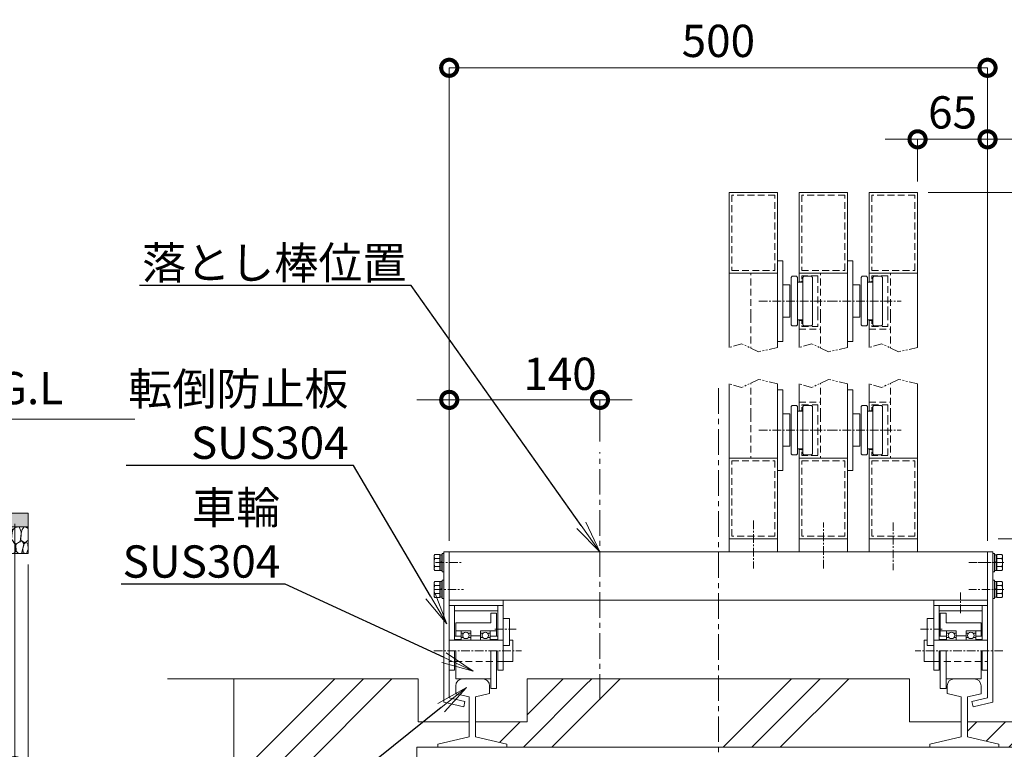
# Model space of a CAD drawing. Extents: x 130047 to 147039, y 89205 to 101085.
# Drawn here: x 141357 to 145015, y 94181 to 96892 of the extents above; entities that cross this region are included whole.
import ezdxf
from ezdxf import colors
from ezdxf.entities.mleader import LeaderData, LeaderLine
from ezdxf.math import Vec2, Vec3

# ---------------------------------------------------------------- set-up
doc = ezdxf.new("R2010")
doc.units = 0
doc.header["$MEASUREMENT"] = 0
doc.header["$PDMODE"] = 1
for name, pattern in [('CENTER', [50.8, 31.75, -6.35, 6.35, -6.35]), ('DASHED', [19.05, 12.7, -6.35]), ('PHANTOM', [63.5, 31.75, -6.35, 6.35, -6.35, 6.35, -6.35])]:
    doc.linetypes.add(name, pattern=pattern)
doc.layers.get('0').update_dxf_attribs({"linetype": 'CONTINUOUS'})
doc.layers.get('DefPoints').update_dxf_attribs({"linetype": 'CONTINUOUS'})
for name, color, linetype, lineweight in [('ハッチング', 8, 'CONTINUOUS', 5), ('ボルト・ナット', 8, 'CONTINUOUS', 9), ('基準線', 6, 'CENTER', 18), ('外形線', 7, 'CONTINUOUS', 18), ('寸法線', 3, 'CONTINUOUS', 18), ('想像線', 11, 'PHANTOM', 18), ('文字', 4, 'CONTINUOUS', 18), ('文字引出', 4, 'CONTINUOUS', 18), ('細線', 8, 'CONTINUOUS', 18), ('隠れ線', 5, 'DASHED', 18)]:
    doc.layers.add(name, color=color, linetype=linetype, lineweight=lineweight)
doc.styles.get("Standard").update_dxf_attribs({"font": 'TXT.SHX', "bigfont": 'bigfont.shx'})
doc.dimstyles.new('40 ベース', dxfattribs={"dimscale": 40, "dimtxt": 3, "dimasz": 3, "dimexe": 0, "dimexo": 1, "dimgap": 1, "dimtad": 3, "dimdec": 1, "dimdsep": 46, "dimtxsty": 'STANDARD', "dimblk": 'DOTSMALL', "dimcen": 0, "dimclrd": 256, "dimclre": 256, "dimclrt": 7, "dimadec": 3, "dimazin": 2, "dimtfac": 1, "dimtdec": 1, "dimtix": 1, "dimtmove": 2, "dimatfit": 2, "dimldrblk": 'OPEN', "dimfxl": 1, "dimtolj": 1, "dimlwd": -1, "dimlwe": -1, "dimarcsym": 0})
doc.dimstyles.new('40-10', dxfattribs={"dimscale": 40, "dimtxt": 3, "dimasz": 3, "dimexe": 0, "dimexo": 1, "dimgap": 1, "dimtad": 3, "dimdec": 1, "dimlfac": 0.25, "dimdsep": 46, "dimtxsty": 'STANDARD', "dimblk": 'DOTSMALL', "dimcen": 0, "dimclrd": 256, "dimclre": 256, "dimclrt": 7, "dimadec": 3, "dimazin": 2, "dimtfac": 1, "dimtdec": 1, "dimtix": 1, "dimtmove": 2, "dimatfit": 2, "dimldrblk": 'OPEN', "dimfxl": 1, "dimtolj": 1, "dimlwd": -1, "dimlwe": -1, "dimarcsym": 0})
pattern_1 = [(45, (-315616.95, -287546.9), (-424.26407, 424.26407), []), (45, (-315670, -287493.85), (-424.26407, 424.26407), []), (45, (-315723, -287440.8), (-424.26407, 424.26407), [])]

# ---------------------------------------------------------------- blocks, each defined once
blk = doc.blocks.new('_DotSmall')
at = {"layer": '寸法線', "color": 0, "const_width": 0.5}
blk.add_lwpolyline([(-0.0625, 0, 1), (0.0625, 0, 1)], format="xyb", close=True, dxfattribs=at)
blk = doc.blocks.new('*D29')
at = {"layer": 'DefPoints', "color": 0, "transparency": 16777216}
for p in [(134939.2, 95057.8), (141339.2, 95057.8), (141339.2, 94117.9)]:
    blk.add_point(p, dxfattribs=at)
at = {"layer": '寸法線', "transparency": 16777216}
for p, q in [((134939.2, 95017.8), (134939.2, 94117.9)), ((141339.2, 95017.8), (141339.2, 94117.9)), ((134939.2, 94117.9), (141339.2, 94117.9))]:
    blk.add_line(p, q, dxfattribs=at)
at = {"layer": '寸法線', "transparency": 16777216, "xscale": 120, "yscale": 120, "zscale": 120, "rotation": 180}
blk.add_blockref('_DotSmall', (134939.2, 94117.9), dxfattribs=at)
at = {"layer": '寸法線', "transparency": 16777216, "xscale": 120, "yscale": 120, "zscale": 120}
blk.add_blockref('_DotSmall', (141339.2, 94117.9), dxfattribs=at)
at = {"layer": '寸法線', "color": 7, "transparency": 16777216, "insert": (138139.2, 94217.9), "char_height": 120, "attachment_point": 5}
blk.add_mtext('\\A1;6400', dxfattribs=at)
blk = doc.blocks.new('_OPEN')
at = {"color": 0, "linetype": 'ByBlock'}
for p, q in [((-1, 0.167), (0, 0)), ((0, 0), (-1, -0.167)), ((0, 0), (-1, 0))]:
    blk.add_line(p, q, dxfattribs=at)
blk = doc.blocks.new('*D30')
at = {"layer": 'DefPoints', "color": 0, "transparency": 16777216}
for p in [(134889.2, 94907.8), (141389.2, 94907.8), (141389.2, 93836.5)]:
    blk.add_point(p, dxfattribs=at)
at = {"layer": '寸法線', "transparency": 16777216}
for p, q in [((134889.2, 94867.8), (134889.2, 93836.5)), ((141389.2, 94867.8), (141389.2, 93836.5)), ((134889.2, 93836.5), (141389.2, 93836.5))]:
    blk.add_line(p, q, dxfattribs=at)
at = {"layer": '寸法線', "transparency": 16777216, "xscale": 120, "yscale": 120, "zscale": 120, "rotation": 180}
blk.add_blockref('_DotSmall', (134889.2, 93836.5), dxfattribs=at)
at = {"layer": '寸法線', "transparency": 16777216, "xscale": 120, "yscale": 120, "zscale": 120}
blk.add_blockref('_DotSmall', (141389.2, 93836.5), dxfattribs=at)
at = {"layer": '寸法線', "color": 7, "transparency": 16777216, "insert": (138139.2, 93936.5), "char_height": 120, "attachment_point": 5}
blk.add_mtext('\\A1;6500', dxfattribs=at)
blk = doc.blocks.new('砕石')
at = {"layer": '細線'}
for points in [[(0.319, 1.999), (0.138, 1.947), (0.021, 1.865), (0.009, 1.45), (0.015, 1.007), (0.249, 0.793), (0.546, 0.986), (0.519, 1.486), (0.446, 1.789), (0.319, 1.999)], [(1.138, 1.765), (0.968, 1.947), (0.68, 1.993), (0.525, 1.608), (0.519, 1.468), (0.604, 0.904), (0.938, 0.698), (1.241, 1.056), (1.211, 1.547), (1.138, 1.765)], [(1.623, 1.911), (1.443, 1.987), (1.259, 1.984), (1.186, 1.668), (1.253, 1.359), (1.362, 1.043), (1.733, 1.189), (1.797, 1.673), (1.623, 1.911)], [(2.137, 1.976), (1.869, 1.923), (1.781, 1.527), (1.775, 1.48), (1.805, 1.177), (1.897, 1.128), (2.06, 0.874), (2.37, 1.128), (2.452, 1.411), (2.417, 1.923), (2.137, 1.976)], [(2.947, 1.894), (2.667, 1.993), (2.475, 1.853), (2.44, 1.69), (2.461, 1.401), (2.546, 1.013), (2.777, 0.843), (3, 0.946)], [(3, 1.829), (2.947, 1.894)], [(0.313, 0.724), (0.179, 0.817), (0.045, 0.747), (0.003, 0.34), (0.142, 0.006), (0.379, 0.055), (0.416, 0.388), (0.313, 0.724)], [(0.695, 0.831), (0.453, 0.916), (0.331, 0.722), (0.416, 0.37), (0.5, 0.006), (0.719, 0.012), (0.913, 0.182), (0.919, 0.661), (0.846, 0.752), (0.695, 0.831)], [(1.484, 1.08), (1.204, 1.012), (1.016, 0.758), (0.919, 0.534), (0.925, 0.14), (1.162, 0.006), (1.508, 0.067), (1.69, 0.54), (1.484, 1.08)], [(1.957, 0.995), (1.872, 1.147), (1.696, 1.165), (1.532, 0.995), (1.623, 0.722), (1.751, 0.522), (1.975, 0.716), (1.957, 0.995)], [(2.522, 0.977), (2.346, 1.092), (2.018, 0.825), (2.054, 0.607), (2.255, 0.443), (2.346, 0.067), (2.54, 0.006), (2.777, 0.122), (2.843, 0.601), (2.752, 0.868), (2.522, 0.977)], [(3, 0.942), (2.862, 0.825), (2.843, 0.613), (2.862, 0.243), (2.995, 0.018), (3, 0.018)], [(1.994, 0.643), (1.872, 0.607), (1.654, 0.431), (1.617, 0.031), (1.969, 0), (2.212, 0.079), (2.224, 0.467), (1.994, 0.643)]]:
    blk.add_lwpolyline(points, dxfattribs=at)
blk = doc.blocks.new('*D33')
at = {"layer": 'DefPoints', "color": 0, "transparency": 16777216}
for p in [(144953, 94962.6), (146035.8, 94962.6), (146223.9, 94442.6)]:
    blk.add_point(p, dxfattribs=at)
at = {"layer": '寸法線', "transparency": 16777216}
for p, q in [((144993, 94962.6), (146035.8, 94962.6)), ((146035.8, 94442.6), (146035.8, 94962.6)), ((146183.9, 94442.6), (146035.8, 94442.6))]:
    blk.add_line(p, q, dxfattribs=at)
at = {"layer": '寸法線', "transparency": 16777216, "xscale": 120, "yscale": 120, "zscale": 120}
for p, rotation in [((146035.8, 94962.6), 90), ((146035.8, 94442.6), 270)]:
    blk.add_blockref('_DotSmall', p, dxfattribs=dict(at, rotation=rotation))
at = {"layer": '寸法線', "color": 7, "transparency": 16777216, "insert": (145935.8, 94702.6), "char_height": 120, "attachment_point": 5, "rotation": 90}
blk.add_mtext('\\A1;130', dxfattribs=at)
blk = doc.blocks.new('*D36')
at = {"layer": 'DefPoints', "color": 0, "transparency": 16777216}
for p in [(144953, 96712.8), (142953, 94914.6), (144953, 94914.6)]:
    blk.add_point(p, dxfattribs=at)
at = {"layer": '寸法線', "transparency": 16777216}
for p, q in [((142953, 94954.6), (142953, 96712.8)), ((142953, 96712.8), (144953, 96712.8)), ((144953, 94954.6), (144953, 96712.8))]:
    blk.add_line(p, q, dxfattribs=at)
at = {"layer": '寸法線', "transparency": 16777216, "xscale": 120, "yscale": 120, "zscale": 120, "rotation": 180}
blk.add_blockref('_DotSmall', (142953, 96712.8), dxfattribs=at)
at = {"layer": '寸法線', "transparency": 16777216, "xscale": 120, "yscale": 120, "zscale": 120}
blk.add_blockref('_DotSmall', (144953, 96712.8), dxfattribs=at)
at = {"layer": '寸法線', "color": 7, "transparency": 16777216, "insert": (143953, 96812.8), "char_height": 120, "attachment_point": 5}
blk.add_mtext('\\A1;500', dxfattribs=at)
blk = doc.blocks.new('*D38')
at = {"layer": 'DefPoints', "color": 0, "transparency": 16777216}
for p in [(143513, 95478.9), (143513, 95284.4), (142953, 94914.6)]:
    blk.add_point(p, dxfattribs=at)
at = {"layer": '寸法線', "transparency": 16777216}
for p, q in [((142953, 95478.9), (142833, 95478.9)), ((142953, 94954.6), (142953, 95478.9)), ((142953, 95478.9), (143513, 95478.9)), ((143513, 95324.4), (143513, 95478.9)), ((143513, 95478.9), (143633, 95478.9))]:
    blk.add_line(p, q, dxfattribs=at)
at = {"layer": '寸法線', "transparency": 16777216, "xscale": 120, "yscale": 120, "zscale": 120}
blk.add_blockref('_DotSmall', (142953, 95478.9), dxfattribs=at)
at = {"layer": '寸法線', "transparency": 16777216, "xscale": 120, "yscale": 120, "zscale": 120, "rotation": 180}
blk.add_blockref('_DotSmall', (143513, 95478.9), dxfattribs=at)
at = {"layer": '寸法線', "color": 7, "transparency": 16777216, "insert": (143364.6, 95575.9), "char_height": 120, "attachment_point": 5}
blk.add_mtext('\\A1;140', dxfattribs=at)
blk = doc.blocks.new('*D32')
at = {"layer": 'DefPoints', "color": 0, "transparency": 16777216}
for p in [(144693, 96250), (145753, 94442.6), (146223.9, 94442.6)]:
    blk.add_point(p, dxfattribs=at)
at = {"layer": '寸法線', "transparency": 16777216}
for p, q in [((144733, 96250), (146223.9, 96250)), ((146223.9, 96250), (146223.9, 94442.6)), ((145793, 94442.6), (146223.9, 94442.6))]:
    blk.add_line(p, q, dxfattribs=at)
at = {"layer": '寸法線', "transparency": 16777216, "xscale": 120, "yscale": 120, "zscale": 120}
for p, rotation in [((146223.9, 96250), 90), ((146223.9, 94442.6), 270)]:
    blk.add_blockref('_DotSmall', p, dxfattribs=dict(at, rotation=rotation))
at = {"layer": '寸法線', "color": 7, "transparency": 16777216, "insert": (146123.9, 95346.3), "char_height": 120, "attachment_point": 5, "rotation": 90}
blk.add_mtext('\\A1;1800', dxfattribs=at)
blk = doc.blocks.new('*D48')
at = {"layer": 'DefPoints', "color": 0, "transparency": 16777216}
for p in [(144953, 96447.1), (144693, 96250), (144953, 96250)]:
    blk.add_point(p, dxfattribs=at)
at = {"layer": '寸法線', "transparency": 16777216}
for p, q in [((144693, 96447.1), (144573, 96447.1)), ((144693, 96290), (144693, 96447.1)), ((144693, 96447.1), (144953, 96447.1)), ((144953, 96290), (144953, 96447.1)), ((144953, 96447.1), (145073, 96447.1))]:
    blk.add_line(p, q, dxfattribs=at)
at = {"layer": '寸法線', "transparency": 16777216, "xscale": 120, "yscale": 120, "zscale": 120}
blk.add_blockref('_DotSmall', (144693, 96447.1), dxfattribs=at)
at = {"layer": '寸法線', "transparency": 16777216, "xscale": 120, "yscale": 120, "zscale": 120, "rotation": 180}
blk.add_blockref('_DotSmall', (144953, 96447.1), dxfattribs=at)
at = {"layer": '寸法線', "color": 7, "transparency": 16777216, "insert": (144823, 96547.1), "char_height": 120, "attachment_point": 5}
blk.add_mtext('\\A1;65', dxfattribs=at)

msp = doc.modelspace()

# ---------------------------------------------------------------- hatches: boundary and pattern name
at = {"layer": 'ハッチング', "lineweight": 5}
h = msp.add_hatch(dxfattribs=at)
h.set_pattern_fill('AR-SAND', color=256, scale=25)
h.set_pattern_definition([(37.5, (87859.432, -13217.396), (-1.574834, 48.170594), [0, -38, 0, -42.5, 0, -40.625]), (7.5, (87859.43, -13217.396), (44.244418, 70.55365), [0, -20.5, 0, -34.25, 0, -13.125]), (327.5, (87828.682, -13217.396), (77.853547, 0.141476), [0, -12.5, 0, -45, 0, -58.75]), (317.5, (87828.68, -13217.396), (75.153165, 21.94189), [0, -6.25, 0, -29.5, 0, -33.75])])
h.paths.add_polyline_path([(134889.17, 95057.81), (134889.17, 95007.81), (141389.17, 95007.81), (141389.17, 95057.81)])
at = {"layer": 'ハッチング'}
h = msp.add_hatch(dxfattribs=at)
h.set_pattern_fill('PLAST', color=256, scale=2400, angle=45)
h.set_pattern_definition(pattern_1)
h.paths.add_polyline_path([(145073, 93988.57), (142833, 93988.57), (142833, 94188.57), (142911, 94188.57), (142911, 94200.22), (143027, 94227), (143027, 94282.58), (142837, 94282.58), (142837, 94442.58), (142153, 94442.58), (142153, 93042.58), (145753, 93042.58), (145753, 94442.58), (145069, 94442.58), (145069, 94282.58), (144879, 94282.58), (144879, 94227), (144995, 94200.22), (144995, 94188.57), (145073, 94188.57)])
h = msp.add_hatch(dxfattribs=at)
h.set_pattern_fill('PLAST', color=256, scale=2400, angle=45)
h.set_pattern_definition(pattern_1)
h.paths.add_polyline_path([(143458.6, 94442.58), (143243, 94442.58), (143243, 94282.58), (143051, 94282.58), (143051, 94227), (143167, 94200.22), (143167, 94188.57), (143513, 94188.57), (143513, 94202.58), (143458.6, 94202.58)])
h = msp.add_hatch(dxfattribs=at)
h.set_pattern_fill('PLAST', color=256, scale=2400, angle=45)
h.set_pattern_definition(pattern_1)
h.paths.add_polyline_path([(144663, 94442.58), (143458.6, 94442.58), (143458.6, 94202.58), (143513, 94202.58), (143513, 94188.57), (144739, 94188.57), (144739, 94200.22), (144855, 94227), (144855, 94282.58), (144663, 94282.58)])

# ---------------------------------------------------------------- linework, layer by layer
at = {"layer": 'ボルト・ナット'}
for p, q in [((142896.99, 94900.58, 100), (142899.31, 94904.6, 100)), ((142896.99, 94874.58, 100), (142896.99, 94900.58, 100)), ((142899.31, 94904.6, 100), (142918.19, 94904.6, 100)), ((142918.19, 94904.6, 100), (142918.19, 94874.58, 100)), ((142918.6, 94903.11, 100), (142918.19, 94892.98, 100)), ((142918.19, 94892.98, 100), (142918.19, 94874.58, 100)), ((142919.27, 94903.78, 100), (142918.6, 94903.11, 100)), ((142919.27, 94903.78, 100), (142919.27, 94876.38, 100)), ((142922.4, 94903.78, 100), (142919.27, 94903.78, 100)), ((142925.52, 94903.78, 100), (142922.4, 94903.78, 100)), ((142925.52, 94903.78, 100), (142925.52, 94877.57, 100)), ((142926.19, 94903.11, 100), (142925.52, 94903.78, 100)), ((142926.6, 94892.98, 100), (142926.19, 94903.11, 100)), ((142926.6, 94908.58, 100), (142926.6, 94840.58, 100)), ((142933, 94908.58, 100), (142926.6, 94908.58, 100)), ((142926.6, 94892.98, 100), (142926.6, 94874.58, 100)), ((142933, 94840.58, 100), (142933, 94908.58, 100)), ((142933, 94904.6), (142933, 94874.58)), ((144973, 94840.58), (144973, 94908.58)), ((144973, 94908.58), (144979.4, 94908.58)), ((144979.4, 94908.58), (144979.4, 94840.58)), ((144979.4, 94892.98), (144979.81, 94903.11)), ((144979.4, 94892.98), (144979.4, 94874.58)), ((144979.81, 94903.11), (144980.48, 94903.78)), ((144980.48, 94903.78), (144980.48, 94877.57)), ((144980.48, 94903.78), (144983.6, 94903.78)), ((144983.6, 94903.78), (144986.73, 94903.78)), ((144986.73, 94903.78), (144986.73, 94876.38)), ((144986.73, 94903.78), (144987.4, 94903.11)), ((144987.4, 94903.11), (144987.81, 94892.98)), ((144987.81, 94904.6), (144987.81, 94874.58)), ((145006.69, 94904.6), (144987.81, 94904.6)), ((144987.81, 94892.98), (144987.81, 94874.58)), ((145009.01, 94900.58), (145006.69, 94904.6)), ((145009.01, 94874.58), (145009.01, 94900.58)), ((142896.99, 94874.58, 100), (142896.99, 94848.58, 100)), ((142918.19, 94889.59, 100), (142899.31, 94889.59, 100)), ((142918.19, 94859.56, 100), (142899.31, 94859.56, 100)), ((142918.19, 94876.18, 100), (142926.6, 94877.78, 100)), ((142918.19, 94872.98, 100), (142926.6, 94874.58, 100)), ((142918.19, 94856.18, 100), (142918.19, 94874.58, 100)), ((142918.19, 94844.55, 100), (142918.19, 94874.58, 100)), ((142918.6, 94846.04, 100), (142918.19, 94856.18, 100)), ((142919.27, 94845.38, 100), (142919.27, 94873.18, 100)), ((142925.52, 94845.38, 100), (142925.52, 94874.37, 100)), ((142926.04, 94890.58, 100), (142926.04, 94874.58, 100)), ((142926.04, 94858.58, 100), (142926.04, 94874.58, 100)), ((142926.6, 94856.18, 100), (142926.19, 94846.04, 100)), ((142926.6, 94856.18, 100), (142926.6, 94874.58, 100)), ((142933, 94844.55), (142933, 94874.58)), ((144987.81, 94876.18), (144979.4, 94877.78)), ((144979.4, 94856.18), (144979.4, 94874.58)), ((144987.81, 94872.98), (144979.4, 94874.58)), ((144979.4, 94856.18), (144979.81, 94846.04)), ((144979.96, 94890.58), (144979.96, 94874.58)), ((144979.96, 94858.58), (144979.96, 94874.58)), ((144980.48, 94845.38), (144980.48, 94874.37)), ((144986.73, 94845.38), (144986.73, 94873.18)), ((144987.4, 94846.04), (144987.81, 94856.18)), ((144987.81, 94889.59), (145006.69, 94889.59)), ((144987.81, 94844.55), (144987.81, 94874.58)), ((144987.81, 94856.18), (144987.81, 94874.58)), ((144987.81, 94859.56), (145006.69, 94859.56)), ((145009.01, 94874.58), (145009.01, 94848.58)), ((142896.99, 94848.58, 100), (142899.31, 94844.55, 100)), ((142899.31, 94844.55, 100), (142918.19, 94844.55, 100)), ((142919.27, 94845.38, 100), (142918.6, 94846.04, 100)), ((142922.4, 94845.38, 100), (142919.27, 94845.38, 100)), ((142925.52, 94845.38, 100), (142922.4, 94845.38, 100)), ((142926.19, 94846.04, 100), (142925.52, 94845.38, 100)), ((142926.6, 94840.58, 100), (142933, 94840.58, 100)), ((144979.4, 94840.58), (144973, 94840.58)), ((144979.81, 94846.04), (144980.48, 94845.38)), ((144980.48, 94845.38), (144983.6, 94845.38)), ((144983.6, 94845.38), (144986.73, 94845.38)), ((144986.73, 94845.38), (144987.4, 94846.04)), ((145006.69, 94844.55), (144987.81, 94844.55)), ((145009.01, 94848.58), (145006.69, 94844.55)), ((142896.99, 94800.58), (142899.31, 94804.6)), ((142896.99, 94774.58), (142896.99, 94800.58)), ((142899.31, 94804.6), (142918.19, 94804.6)), ((142918.19, 94789.59), (142899.31, 94789.59)), ((142918.19, 94804.6), (142918.19, 94774.58)), ((142918.6, 94803.11), (142918.19, 94792.98)), ((142918.19, 94792.98), (142918.19, 94774.58)), ((142919.27, 94803.78), (142918.6, 94803.11)), ((142919.27, 94803.78), (142919.27, 94776.38)), ((142922.4, 94803.78), (142919.27, 94803.78)), ((142925.52, 94803.78), (142922.4, 94803.78)), ((142925.52, 94803.78), (142925.52, 94777.57)), ((142926.19, 94803.11), (142925.52, 94803.78)), ((142926.04, 94790.58), (142926.04, 94774.58)), ((142926.6, 94792.98), (142926.19, 94803.11)), ((142926.6, 94808.58), (142926.6, 94740.58)), ((142933, 94808.58), (142926.6, 94808.58)), ((142926.6, 94792.98), (142926.6, 94774.58)), ((142933, 94740.58), (142933, 94808.58)), ((142933, 94804.6), (142933, 94774.58)), ((144973, 94740.58), (144973, 94808.58)), ((144973, 94808.58), (144979.4, 94808.58)), ((144979.4, 94808.58), (144979.4, 94740.58)), ((144979.4, 94792.98), (144979.81, 94803.11)), ((144979.4, 94792.98), (144979.4, 94774.58)), ((144979.81, 94803.11), (144980.48, 94803.78)), ((144979.96, 94790.58), (144979.96, 94774.58)), ((144980.48, 94803.78), (144980.48, 94777.57)), ((144980.48, 94803.78), (144983.6, 94803.78)), ((144983.6, 94803.78), (144986.73, 94803.78)), ((144986.73, 94803.78), (144986.73, 94776.38)), ((144986.73, 94803.78), (144987.4, 94803.11)), ((144987.4, 94803.11), (144987.81, 94792.98)), ((144987.81, 94804.6), (144987.81, 94774.58)), ((145006.69, 94804.6), (144987.81, 94804.6)), ((144987.81, 94792.98), (144987.81, 94774.58)), ((144987.81, 94789.59), (145006.69, 94789.59)), ((145009.01, 94800.58), (145006.69, 94804.6)), ((145009.01, 94774.58), (145009.01, 94800.58)), ((142896.99, 94774.58), (142896.99, 94748.58)), ((142896.99, 94748.58), (142899.31, 94744.55)), ((142918.19, 94759.56), (142899.31, 94759.56)), ((142918.19, 94776.18), (142926.6, 94777.78)), ((142918.19, 94772.98), (142926.6, 94774.58)), ((142918.19, 94756.18), (142918.19, 94774.58)), ((142918.19, 94744.55), (142918.19, 94774.58)), ((142918.6, 94746.04), (142918.19, 94756.18)), ((142919.27, 94745.38), (142919.27, 94773.18)), ((142925.52, 94745.38), (142925.52, 94774.37)), ((142926.04, 94758.58), (142926.04, 94774.58)), ((142926.6, 94756.18), (142926.19, 94746.04)), ((142926.6, 94756.18), (142926.6, 94774.58)), ((142933, 94744.55), (142933, 94774.58)), ((144987.81, 94776.18), (144979.4, 94777.78)), ((144979.4, 94756.18), (144979.4, 94774.58)), ((144987.81, 94772.98), (144979.4, 94774.58)), ((144979.4, 94756.18), (144979.81, 94746.04)), ((144979.96, 94758.58), (144979.96, 94774.58)), ((144980.48, 94745.38), (144980.48, 94774.37)), ((144986.73, 94745.38), (144986.73, 94773.18)), ((144987.4, 94746.04), (144987.81, 94756.18)), ((144987.81, 94744.55), (144987.81, 94774.58)), ((144987.81, 94756.18), (144987.81, 94774.58)), ((144987.81, 94759.56), (145006.69, 94759.56)), ((145009.01, 94748.58), (145006.69, 94744.55)), ((145009.01, 94774.58), (145009.01, 94748.58)), ((142899.31, 94744.55), (142918.19, 94744.55)), ((142919.27, 94745.38), (142918.6, 94746.04)), ((142922.4, 94745.38), (142919.27, 94745.38)), ((142925.52, 94745.38), (142922.4, 94745.38)), ((142926.19, 94746.04), (142925.52, 94745.38)), ((142926.6, 94740.58), (142933, 94740.58)), ((144979.4, 94740.58), (144973, 94740.58)), ((144979.81, 94746.04), (144980.48, 94745.38)), ((144980.48, 94745.38), (144983.6, 94745.38)), ((144983.6, 94745.38), (144986.73, 94745.38)), ((144986.73, 94745.38), (144987.4, 94746.04)), ((145006.69, 94744.55), (144987.81, 94744.55))]:
    msp.add_line(p, q, dxfattribs=at)
at = {"layer": 'ボルト・ナット', "extrusion": (0, 0, -1)}
for centre, major_axis, start_param, end_param in [((142910.28, 94897.09, 100), (-9.4, 9.4), 4.8976708, 6.0979035), ((142946.67, 94874.58, 100), (-35.13, 35.13), 5.1908205, 5.8047538), ((142910.28, 94852.06, 100), (-9.4, 9.4), 4.8976708, 6.0979035), ((142910.28, 94797.09), (-9.4, 9.4), 4.8976708, 6.0979035), ((142946.67, 94774.58), (-35.13, 35.13), 5.1908205, 5.8047538), ((142910.28, 94752.06), (-9.4, 9.4), 4.8976708, 6.0979035)]:
    msp.add_ellipse(centre, major_axis=major_axis, ratio=1, start_param=start_param, end_param=end_param, dxfattribs=at)
at = {"layer": 'ボルト・ナット'}
for centre, major_axis, start_param, end_param in [((144995.72, 94897.09), (9.4, 9.4), 4.8976708, 6.0979035), ((144959.33, 94874.58), (35.13, 35.13), 5.1908205, 5.8047538), ((144995.72, 94852.06), (9.4, 9.4), 4.8976708, 6.0979035), ((144995.72, 94797.09), (9.4, 9.4), 4.8976708, 6.0979035), ((144959.33, 94774.58), (35.13, 35.13), 5.1908205, 5.8047538), ((144995.72, 94752.06), (9.4, 9.4), 4.8976708, 6.0979035)]:
    msp.add_ellipse(centre, major_axis=major_axis, ratio=1, start_param=start_param, end_param=end_param, dxfattribs=at)
at = {"layer": '基準線'}
for p, q in [((144103.43, 95846.02), (144372.57, 95846.02)), ((144363.43, 95846.02), (144632.57, 95846.02)), ((144103.43, 95366.58), (144372.57, 95366.58)), ((144363.43, 95366.58), (144632.57, 95366.58)), ((144083, 95030.65), (144083, 94852.87)), ((144343, 94852.87), (144343, 95023.81)), ((144603, 95023.81), (144603, 94846.03)), ((142902.43, 94874.58), (143003.16, 94874.58)), ((145013.86, 94874.58), (144882.96, 94874.58)), ((145003.57, 94874.58), (144902.84, 94874.58)), ((145003.57, 94874.57), (144902.84, 94874.57)), ((142896.5, 94774.58), (143006.12, 94774.58)), ((144853, 94686.75), (144853, 94762.76)), ((145013.86, 94774.58), (144882.96, 94774.58)), ((143122.12, 94626.57), (143202.09, 94626.57)), ((144783.88, 94626.57), (144703.91, 94626.57)), ((142895.98, 94546.57), (143221.4, 94546.57)), ((145010.02, 94546.57), (144684.6, 94546.57))]:
    msp.add_line(p, q, dxfattribs=at)
at = {"layer": '基準線', "ltscale": 3}
for p, q in [((143953, 93902.97), (143953, 95539.03)), ((143513, 94364.77), (143513, 95284.38))]:
    msp.add_line(p, q, dxfattribs=at)
at = {"layer": '外形線'}
for p, q in [((144173, 96250.02), (143993, 96250.02)), ((143993, 95673.56), (143993, 96250.02)), ((144173, 95673.56), (144173, 96250.02)), ((144433, 96250.02), (144253, 96250.02)), ((144253, 95916.02), (144253, 96250.02)), ((144433, 95673.56), (144433, 96250.02)), ((144513, 95916.02), (144513, 96250.02)), ((144693, 96250.02), (144513, 96250.02)), ((144693, 95673.56), (144693, 96250.02)), ((144173, 95996.02), (144193, 95996.02)), ((144193, 95996.02), (144193, 95696.02)), ((144433, 95996.02), (144453, 95996.02)), ((144453, 95996.02), (144453, 95696.02)), ((144173, 95950.02), (143993, 95950.02)), ((144223, 95934.02), (144227, 95938.02)), ((144223, 95758.02), (144223, 95934.02)), ((144227, 95938.02), (144243, 95938.02)), ((144243, 95938.02), (144247, 95934.02)), ((144247, 95934.02), (144247, 95758.02)), ((144433, 95950.02), (144253, 95950.02)), ((144267, 95934.02), (144271, 95938.02)), ((144267, 95758.02), (144267, 95934.02)), ((144271, 95938.02), (144299, 95938.02)), ((144299, 95938.02), (144303, 95934.02)), ((144303, 95934.02), (144303, 95758.02)), ((144483, 95934.02), (144487, 95938.02)), ((144483, 95758.02), (144483, 95934.02)), ((144487, 95938.02), (144503, 95938.02)), ((144503, 95938.02), (144507, 95934.02)), ((144507, 95934.02), (144507, 95758.02)), ((144693, 95950.02), (144513, 95950.02)), ((144527, 95934.02), (144531, 95938.02)), ((144527, 95758.02), (144527, 95934.02)), ((144531, 95938.02), (144559, 95938.02)), ((144559, 95938.02), (144563, 95934.02)), ((144563, 95934.02), (144563, 95758.02)), ((144193, 95906.02), (144219, 95906.02)), ((144219, 95906.02), (144219, 95786.02)), ((144247, 95916.02), (144267, 95916.02)), ((144453, 95906.02), (144479, 95906.02)), ((144479, 95906.02), (144479, 95786.02)), ((144507, 95916.02), (144527, 95916.02)), ((144219, 95786.02), (144193, 95786.02)), ((144247, 95776.02), (144267, 95776.02)), ((144253, 95673.56), (144253, 95776.02)), ((144479, 95786.02), (144453, 95786.02)), ((144507, 95776.02), (144527, 95776.02)), ((144513, 95673.56), (144513, 95776.02)), ((144227, 95754.02), (144223, 95758.02)), ((144243, 95754.02), (144227, 95754.02)), ((144243, 95754.02), (144247, 95758.02)), ((144267, 95758.02), (144271, 95754.02)), ((144299, 95754.02), (144271, 95754.02)), ((144299, 95754.02), (144303, 95758.02)), ((144487, 95754.02), (144483, 95758.02)), ((144503, 95754.02), (144487, 95754.02)), ((144503, 95754.02), (144507, 95758.02)), ((144527, 95758.02), (144531, 95754.02)), ((144559, 95754.02), (144531, 95754.02)), ((144559, 95754.02), (144563, 95758.02)), ((144193, 95696.02), (144173, 95696.02)), ((144453, 95696.02), (144433, 95696.02)), ((143993, 94914.58), (143993, 95539.03)), ((144173, 94914.58), (144173, 95539.03)), ((144173, 95516.58), (144193, 95516.58)), ((144193, 95516.58), (144193, 95216.58)), ((144253, 95436.58), (144253, 95539.03)), ((144433, 94914.58), (144433, 95539.03)), ((144433, 95516.58), (144453, 95516.58)), ((144453, 95516.58), (144453, 95216.58)), ((144513, 95436.58), (144513, 95539.03)), ((144693, 94914.58), (144693, 95539.03)), ((144223, 95454.58), (144227, 95458.58)), ((144223, 95278.58), (144223, 95454.58)), ((144227, 95458.58), (144243, 95458.58)), ((144243, 95458.58), (144247, 95454.58)), ((144247, 95454.58), (144247, 95278.58)), ((144267, 95454.58), (144271, 95458.58)), ((144267, 95278.58), (144267, 95454.58)), ((144271, 95458.58), (144299, 95458.58)), ((144299, 95458.58), (144303, 95454.58)), ((144303, 95454.58), (144303, 95278.58)), ((144483, 95454.58), (144487, 95458.58)), ((144483, 95278.58), (144483, 95454.58)), ((144487, 95458.58), (144503, 95458.58)), ((144503, 95458.58), (144507, 95454.58)), ((144507, 95454.58), (144507, 95278.58)), ((144527, 95454.58), (144531, 95458.58)), ((144527, 95278.58), (144527, 95454.58)), ((144531, 95458.58), (144559, 95458.58)), ((144559, 95458.58), (144563, 95454.58)), ((144563, 95454.58), (144563, 95278.58)), ((134628.1, 95407.81), (141784.87, 95407.81)), ((144193, 95426.58), (144219, 95426.58)), ((144219, 95426.58), (144219, 95306.58)), ((144247, 95436.58), (144267, 95436.58)), ((144453, 95426.58), (144479, 95426.58)), ((144479, 95426.58), (144479, 95306.58)), ((144507, 95436.58), (144527, 95436.58)), ((144219, 95306.58), (144193, 95306.58)), ((144247, 95296.58), (144267, 95296.58)), ((144253, 94914.58), (144253, 95296.58)), ((144479, 95306.58), (144453, 95306.58)), ((144507, 95296.58), (144527, 95296.58)), ((144513, 94914.58), (144513, 95296.58)), ((144173, 95262.58), (143993, 95262.58)), ((144227, 95274.58), (144223, 95278.58)), ((144243, 95274.58), (144227, 95274.58)), ((144243, 95274.58), (144247, 95278.58)), ((144433, 95262.58), (144253, 95262.58)), ((144267, 95278.58), (144271, 95274.58)), ((144299, 95274.58), (144271, 95274.58)), ((144299, 95274.58), (144303, 95278.58)), ((144487, 95274.58), (144483, 95278.58)), ((144503, 95274.58), (144487, 95274.58)), ((144503, 95274.58), (144507, 95278.58)), ((144693, 95262.58), (144513, 95262.58)), ((144527, 95278.58), (144531, 95274.58)), ((144559, 95274.58), (144531, 95274.58)), ((144559, 95274.58), (144563, 95278.58)), ((144193, 95216.58), (144173, 95216.58)), ((144453, 95216.58), (144433, 95216.58)), ((144173, 94962.58), (143993, 94962.58)), ((144433, 94962.58), (144253, 94962.58)), ((144693, 94962.58), (144513, 94962.58)), ((142933, 94914.58), (142953, 94914.58)), ((142953, 94371.9), (142953, 94914.58)), ((142953, 94734.58), (142953, 94914.58)), ((142953, 94914.58), (144953, 94914.58)), ((142953, 94914.58), (142953, 94734.58)), ((144973, 94914.58), (144953, 94914.58)), ((144953, 94371.9), (144953, 94914.58)), ((144953, 94914.58), (144953, 94734.58)), ((142953, 94734.58), (144953, 94734.58)), ((142953, 94714.57), (143153, 94714.57)), ((142973, 94694.57), (142973, 94714.57)), ((143133, 94694.57), (143133, 94714.57)), ((143153, 94474.57), (143153, 94734.57)), ((144753, 94474.57), (144753, 94734.57)), ((144953, 94714.57), (144753, 94714.57)), ((144773, 94694.57), (144773, 94714.57)), ((144933, 94694.57), (144933, 94714.57)), ((142973, 94694.57), (143133, 94694.57)), ((142973, 94585.97), (142973, 94694.57)), ((143107, 94650.57), (143107, 94686.57)), ((143129, 94686.57), (143107, 94686.57)), ((143129, 94600.97), (143129, 94686.57)), ((143133, 94585.97), (143133, 94694.57)), ((144773, 94585.97), (144773, 94694.57)), ((144933, 94694.57), (144773, 94694.57)), ((144777, 94600.97), (144777, 94686.57)), ((144777, 94686.57), (144799, 94686.57)), ((144799, 94650.57), (144799, 94686.57)), ((144933, 94585.97), (144933, 94694.57)), ((143107, 94650.57), (142977, 94650.57)), ((142977, 94600.97), (142977, 94650.57)), ((143153, 94666.57), (143177, 94666.57)), ((143177, 94666.57), (143177, 94566.57)), ((144753, 94666.57), (144729, 94666.57)), ((144729, 94666.57), (144729, 94566.57)), ((144799, 94650.57), (144929, 94650.57)), ((144929, 94600.97), (144929, 94650.57)), ((142997, 94600.97), (142973, 94600.97)), ((142997, 94620.57), (142977, 94620.57)), ((142997, 94620.57), (143033, 94620.57)), ((142997, 94585.97), (142997, 94620.57)), ((143006.06, 94611.77), (142997, 94611.77)), ((143023.94, 94611.77), (143033, 94611.77)), ((143033, 94620.57), (143033, 94585.97)), ((143069, 94602.57), (143033, 94602.57)), ((143069, 94620.57), (143105, 94620.57)), ((143069, 94585.97), (143069, 94620.57)), ((143078.06, 94611.77), (143069, 94611.77)), ((143105, 94611.77), (143095.94, 94611.77)), ((143105, 94620.57), (143129, 94620.57)), ((143105, 94620.57), (143105, 94585.97)), ((143105, 94600.97), (143133, 94600.97)), ((144801, 94600.97), (144773, 94600.97)), ((144801, 94620.57), (144777, 94620.57)), ((144801, 94620.57), (144801, 94585.97)), ((144837, 94620.57), (144801, 94620.57)), ((144801, 94611.77), (144810.06, 94611.77)), ((144827.94, 94611.77), (144837, 94611.77)), ((144837, 94585.97), (144837, 94620.57)), ((144837, 94602.57), (144873, 94602.57)), ((144873, 94620.57), (144873, 94585.97)), ((144909, 94620.57), (144873, 94620.57)), ((144882.06, 94611.77), (144873, 94611.77)), ((144899.94, 94611.77), (144909, 94611.77)), ((144909, 94620.57), (144929, 94620.57)), ((144909, 94585.97), (144909, 94620.57)), ((144909, 94600.97), (144933, 94600.97)), ((143153, 94586.57), (142953, 94586.57)), ((142973, 94588.97), (142997, 94588.97)), ((143006.06, 94595.77), (142997, 94595.77)), ((143033, 94595.77), (143023.94, 94595.77)), ((143078.06, 94595.77), (143069, 94595.77)), ((143105, 94595.77), (143095.94, 94595.77)), ((143105, 94588.97), (143133, 94588.97)), ((143177, 94566.57), (143153, 94566.57)), ((143189, 94586.57), (143177, 94586.57)), ((143189, 94586.57), (143189, 94506.57)), ((144717, 94586.57), (144717, 94506.57)), ((144717, 94586.57), (144729, 94586.57)), ((144729, 94566.57), (144753, 94566.57)), ((144753, 94586.57), (144953, 94586.57)), ((144801, 94588.97), (144773, 94588.97)), ((144801, 94595.77), (144810.06, 94595.77)), ((144827.94, 94595.77), (144837, 94595.77)), ((144873, 94595.77), (144882.06, 94595.77)), ((144899.94, 94595.77), (144909, 94595.77)), ((144933, 94588.97), (144909, 94588.97)), ((142973, 94474.57), (142973, 94546.57)), ((142977, 94442.57), (142977, 94546.57)), ((143107, 94406.57), (143107, 94546.57)), ((143129, 94406.57), (143129, 94546.57)), ((143133, 94474.57), (143133, 94546.57)), ((144773, 94474.57), (144773, 94546.57)), ((144777, 94406.57), (144777, 94546.57)), ((144799, 94406.57), (144799, 94546.57)), ((144929, 94442.57), (144929, 94546.57)), ((144933, 94474.57), (144933, 94546.57)), ((143189, 94506.57), (143153, 94506.57)), ((144717, 94506.57), (144753, 94506.57)), ((142973, 94474.57), (142953, 94474.57)), ((143153, 94474.57), (143133, 94474.57)), ((144753, 94474.57), (144773, 94474.57)), ((144933, 94474.57), (144953, 94474.57)), ((141906.26, 94442.58), (142837, 94442.58)), ((142837, 94282.58), (142837, 94442.58)), ((142977, 94442.57), (143107, 94442.57)), ((142977, 94386.89), (142977, 94416.97)), ((143103, 94387.35), (143103, 94416.97)), ((143243, 94442.58), (144663, 94442.58)), ((143243, 94442.58), (143243, 94282.58)), ((144663, 94282.58), (144663, 94442.58)), ((144929, 94442.57), (144799, 94442.57)), ((144803, 94387.35), (144803, 94416.97)), ((144929, 94386.89), (144929, 94416.97)), ((142977, 94386.89), (143027.61, 94375.2)), ((143051, 94375.34), (143103, 94387.35)), ((143107, 94406.57), (143129, 94406.57)), ((144799, 94406.57), (144777, 94406.57)), ((144855, 94375.34), (144803, 94387.35)), ((144929, 94386.89), (144878.39, 94375.2)), ((142933, 94355.99), (143006.96, 94338.92)), ((142953, 94371.9), (143011.46, 94358.4)), ((143011.46, 94358.4), (143006.96, 94338.92)), ((143027, 94227), (143027, 94375.2)), ((143051, 94227), (143051, 94375.34)), ((144855, 94227), (144855, 94375.34)), ((144879, 94227), (144879, 94375.2)), ((144953, 94371.9), (144894.54, 94358.4)), ((144894.54, 94358.4), (144899.04, 94338.92)), ((144973, 94355.99), (144899.04, 94338.92)), ((143027, 94282.58), (142837, 94282.58)), ((143243, 94282.58), (143051, 94282.58)), ((144855, 94282.58), (144663, 94282.58)), ((145069, 94282.58), (144879, 94282.58)), ((142911, 94200.22), (143027, 94227)), ((142911, 94188.57), (142911, 94200.22)), ((143051, 94227), (143167, 94200.22)), ((143167, 94200.22), (143167, 94188.57)), ((144855, 94227), (144739, 94200.22)), ((144739, 94200.22), (144739, 94188.57)), ((144995, 94200.22), (144879, 94227)), ((144995, 94188.57), (144995, 94200.22)), ((142833, 93988.57), (142833, 94188.57)), ((142833, 94188.57), (145073, 94188.57))]:
    msp.add_line(p, q, dxfattribs=at)
at = {"layer": '外形線', "linetype": 'Continuous'}
for p, q in [((142933, 94914.58), (142933, 94355.99)), ((144973, 94914.58), (144973, 94355.99))]:
    msp.add_line(p, q, dxfattribs=at)
at = {"layer": '外形線'}
for centre in [(143015, 94603.77), (143087, 94603.77), (144819, 94603.77), (144891, 94603.77)]:
    msp.add_circle(centre, 12, dxfattribs=at)
for centre, start, end in [((143002.6, 94416.97), 90, 180), ((143077.4, 94416.97), 0, 90), ((144828.6, 94416.97), 90, 180), ((144903.4, 94416.97), 0, 90)]:
    msp.add_arc(centre, 25.6, start, end, dxfattribs=at)
at = {"layer": '想像線'}
for p, q in [((144039.39, 95687.62), (143993, 95673.56)), ((144102.32, 95657.42), (144039.39, 95687.62)), ((144173, 95673.56), (144102.32, 95657.42)), ((144299.4, 95687.62), (144253, 95673.56)), ((144362.32, 95657.42), (144299.4, 95687.62)), ((144433, 95673.56), (144362.32, 95657.42)), ((144559.39, 95687.62), (144513, 95673.56)), ((144622.32, 95657.42), (144559.39, 95687.62)), ((144693, 95673.56), (144622.32, 95657.42)), ((144102.32, 95555.18), (144039.39, 95524.97)), ((144173, 95539.03), (144102.32, 95555.18)), ((144362.32, 95555.18), (144299.4, 95524.97)), ((144433, 95539.03), (144362.32, 95555.18)), ((144622.32, 95555.18), (144559.39, 95524.97)), ((144693, 95539.03), (144622.32, 95555.18)), ((144039.39, 95524.97), (143993, 95539.03)), ((144299.4, 95524.97), (144253, 95539.03)), ((144559.39, 95524.97), (144513, 95539.03))]:
    msp.add_line(p, q, dxfattribs=at)
at = {"layer": '細線'}
for p, q in [((134889.17, 95057.81), (141389.17, 95057.81)), ((141389.17, 95057.81), (141389.17, 94907.81)), ((134889.17, 95007.81), (141389.17, 95007.81)), ((134889.17, 94907.81), (141389.17, 94907.81)), ((142153, 93042.58), (142153, 94442.58))]:
    msp.add_line(p, q, dxfattribs=at)
at = {"layer": '隠れ線', "ltscale": 2}
for p, q in [((144163, 96240.02), (144003, 96240.02)), ((144003, 96240.02), (144003, 95960.02)), ((144163, 95960.02), (144163, 96240.02)), ((144423, 96240.02), (144263, 96240.02)), ((144263, 96240.02), (144263, 95960.02)), ((144423, 95960.02), (144423, 96240.02)), ((144523, 96240.02), (144523, 95960.02)), ((144683, 96240.02), (144523, 96240.02)), ((144683, 95960.02), (144683, 96240.02)), ((144003, 95960.02), (144163, 95960.02)), ((144263, 95960.02), (144423, 95960.02)), ((144523, 95960.02), (144683, 95960.02)), ((144073, 95790.02), (144073, 95950.02)), ((144323, 95940.02), (144263, 95940.02)), ((144323, 95800.02), (144323, 95940.02)), ((144333, 95790.02), (144333, 95950.02)), ((144583, 95940.02), (144523, 95940.02)), ((144583, 95800.02), (144583, 95940.02)), ((144593, 95790.02), (144593, 95950.02)), ((144073, 95790.02), (144073, 95671.49)), ((144323, 95800.02), (144323, 95752.02)), ((144333, 95790.02), (144333, 95671.49)), ((144583, 95800.02), (144583, 95752.02)), ((144593, 95790.02), (144593, 95671.49)), ((144253, 95742.02), (144333, 95742.02)), ((144263, 95752.02), (144323, 95752.02)), ((144513, 95742.02), (144593, 95742.02)), ((144523, 95752.02), (144583, 95752.02)), ((144073, 95422.58), (144073, 95541.1)), ((144333, 95422.58), (144333, 95541.1)), ((144593, 95422.58), (144593, 95541.1)), ((144253, 95470.58), (144333, 95470.58)), ((144263, 95460.58), (144323, 95460.58)), ((144323, 95460.58), (144323, 95412.58)), ((144513, 95470.58), (144593, 95470.58)), ((144523, 95460.58), (144583, 95460.58)), ((144583, 95460.58), (144583, 95412.58)), ((144073, 95422.58), (144073, 95262.58)), ((144323, 95412.58), (144323, 95272.58)), ((144333, 95422.58), (144333, 95262.58)), ((144583, 95412.58), (144583, 95272.58)), ((144593, 95422.58), (144593, 95262.58)), ((144323, 95272.58), (144263, 95272.58)), ((144583, 95272.58), (144523, 95272.58)), ((144003, 94972.58), (144003, 95252.58)), ((144003, 95252.58), (144163, 95252.58)), ((144163, 95252.58), (144163, 94972.58)), ((144263, 95252.58), (144423, 95252.58)), ((144263, 94972.58), (144263, 95252.58)), ((144423, 95252.58), (144423, 94972.58)), ((144523, 94972.58), (144523, 95252.58)), ((144523, 95252.58), (144683, 95252.58)), ((144683, 95252.58), (144683, 94972.58)), ((144163, 94972.58), (144003, 94972.58)), ((144423, 94972.58), (144263, 94972.58)), ((144683, 94972.58), (144523, 94972.58)), ((143153, 94506.57), (142953, 94506.57)), ((144753, 94506.57), (144953, 94506.57))]:
    msp.add_line(p, q, dxfattribs=at)
at = {"layer": '隠れ線'}
for p, q in [((144263, 95918.02), (144253, 95918.02)), ((144263, 95940.02), (144263, 95918.02)), ((144523, 95918.02), (144513, 95918.02)), ((144523, 95940.02), (144523, 95918.02)), ((144253, 95774.02), (144263, 95774.02)), ((144263, 95774.02), (144263, 95752.02)), ((144513, 95774.02), (144523, 95774.02)), ((144523, 95774.02), (144523, 95752.02)), ((144263, 95438.58), (144263, 95460.58)), ((144523, 95438.58), (144523, 95460.58)), ((144253, 95438.58), (144263, 95438.58)), ((144513, 95438.58), (144523, 95438.58)), ((144263, 95294.58), (144253, 95294.58)), ((144263, 95272.58), (144263, 95294.58)), ((144523, 95294.58), (144513, 95294.58)), ((144523, 95272.58), (144523, 95294.58))]:
    msp.add_line(p, q, dxfattribs=at)

# ---------------------------------------------------------------- block references
at = {"layer": '細線', "xscale": -50, "yscale": 50, "zscale": 50}
msp.add_blockref('砕石', (141389.17, 94907.81), dxfattribs=at)

# ---------------------------------------------------------------- texts
at = {"layer": '文字', "insert": (141271.42, 95425.12), "char_height": 120, "attachment_point": 7}
msp.add_mtext('G.L', dxfattribs=at)

# ---------------------------------------------------------------- dimensions: what is measured, and where the dimension line sits
at = {"layer": '寸法線'}
for base, p1, p2, dimstyle, picture, middle in [((144953, 96712.8), (142953, 94914.58), (144953, 94914.58), '40-10', '*D36', (143953, 96812.8)), ((144953, 96447.13), (144693, 96250.02), (144953, 96250.02), '40-10', '*D48', (144823, 96547.13)), ((141339.17, 94117.94), (134939.17, 95057.81), (141339.17, 95057.81), '40 ベース', '*D29', (138139.17, 94217.94)), ((141389.17, 93836.53), (134889.17, 94907.81), (141389.17, 94907.81), '40 ベース', '*D30', (138139.17, 93936.53))]:
    dim = msp.add_linear_dim(base=base, p1=p1, p2=p2, dimstyle=dimstyle, dxfattribs=at)
    dim.commit()
    dim.dimension.update_dxf_attribs({"geometry": picture, "text_midpoint": middle})
dim = msp.add_linear_dim(base=(146223.93, 94442.58), p1=(144693, 96250.02), p2=(145753, 94442.58), angle=90, text='1800', dimstyle='40-10', dxfattribs=at)
dim.commit()
dim.dimension.update_dxf_attribs({"geometry": '*D32', "text_midpoint": (146123.93, 95346.3)})
dim = msp.add_linear_dim(base=(143513, 95478.94), p1=(142953, 94914.58), p2=(143513, 95284.38), dimstyle='40-10', dxfattribs=at)
dim.commit()
dim.dimension.update_dxf_attribs({"geometry": '*D38', "text_midpoint": (143364.59, 95575.92), "dimtype": 160})
dim = msp.add_linear_dim(base=(146035.79, 94962.58), p1=(146223.93, 94442.58), p2=(144953, 94962.58), angle=90, dimstyle='40-10', dxfattribs=at)
dim.commit()
dim.dimension.update_dxf_attribs({"geometry": '*D33', "text_midpoint": (145935.79, 94702.58)})

# ---------------------------------------------------------------- leaders
at = {"layer": '文字引出'}
ml = msp.add_multileader_mtext('Standard', dxfattribs=at)
ml.set_content('落とし棒位置', color=7, style='STANDARD')
ml.set_leader_properties()
ml.set_arrow_properties(name='OPEN')
ml.build(insert=Vec2(0, 0))
ml.multileader.update_dxf_attribs({"text_left_attachment_type": 5, "text_right_attachment_type": 5, "dogleg_length": 0.36, "arrow_head_size": 120})
ctx = ml.context
ctx.base_point, ctx.char_height, ctx.arrow_head_size, ctx.landing_gap_size, ctx.plane_origin = Vec3(141958.4, 95904), 120, 120, 3.6, Vec3(237269.93, 86416.9)
ctx.left_attachment, ctx.right_attachment, ctx.text_align_type = 5, 5, 2
notes = []
notes.append((ctx, [(1, (1, 1, 0), (142812, 95904), (-1, 0), 14.4, [(0, [(143513, 94914.58)], 0, [])])]))
ctx.mtext.insert, ctx.mtext.alignment, ctx.mtext.flow_direction = Vec3(142794, 96048), 3, 5
ml = msp.add_multileader_mtext('Standard', dxfattribs=at)
ml.set_content('転倒防止板\\PSUS304', color=7, style='STANDARD')
ml.set_leader_properties()
ml.set_arrow_properties(name='OPEN')
ml.build(insert=Vec2(0, 0))
ml.multileader.update_dxf_attribs({"text_left_attachment_type": 5, "text_right_attachment_type": 5, "dogleg_length": 0.36, "arrow_head_size": 120})
ctx = ml.context
ctx.base_point, ctx.char_height, ctx.arrow_head_size, ctx.landing_gap_size, ctx.plane_origin = Vec3(141887.46, 95235.61), 120, 120, 3.6, Vec3(235900.06, 85766.52)
ctx.left_attachment, ctx.right_attachment, ctx.text_align_type = 5, 5, 2
notes.append((ctx, [(1, (1, 1, 0), (142597.06, 95235.61), (-1, 0), 14.4, [(0, [(142943.83, 94646.22)], 0, [])])]))
ctx.mtext.insert, ctx.mtext.alignment, ctx.mtext.flow_direction = Vec3(142579.06, 95579.61), 3, 5
ml = msp.add_multileader_mtext('Standard', dxfattribs=at)
ml.set_content('車輪\\PSUS304', color=7, style='STANDARD')
ml.set_leader_properties()
ml.set_arrow_properties(name='OPEN')
ml.build(insert=Vec2(0, 0))
ml.multileader.update_dxf_attribs({"text_left_attachment_type": 5, "text_right_attachment_type": 5, "dogleg_length": 0.36, "arrow_head_size": 120})
ctx = ml.context
ctx.base_point, ctx.char_height, ctx.arrow_head_size, ctx.landing_gap_size, ctx.plane_origin = Vec3(141661.6, 94794.35), 120, 120, 3.6, Vec3(235930.43, 85447.94)
ctx.left_attachment, ctx.right_attachment, ctx.text_align_type = 5, 5, 2
notes.append((ctx, [(1, (1, 1, 0), (142343.2, 94794.35), (-1, 0), 14.4, [(0, [(143042.55, 94471.05)], 0, [])])]))
ctx.mtext.insert, ctx.mtext.alignment, ctx.mtext.flow_direction = Vec3(142325.2, 95138.35), 3, 5
ml = msp.add_multileader_mtext('Standard', dxfattribs=at)
ml.set_content('9キロレール', color=7, style='STANDARD')
ml.set_leader_properties()
ml.set_arrow_properties(name='OPEN')
ml.build(insert=Vec2(0, 0))
ml.multileader.update_dxf_attribs({"text_left_attachment_type": 6, "text_right_attachment_type": 6, "dogleg_length": 0.36, "arrow_head_size": 120, "scale": 40})
ctx = ml.context
ctx.base_point, ctx.scale, ctx.char_height, ctx.arrow_head_size, ctx.landing_gap_size, ctx.plane_origin = Vec3(141136.33, 93567.91), 40, 120, 120, 3.6, Vec3(137921.63, 90847.83)
ctx.left_attachment, ctx.right_attachment, ctx.text_align_type = 6, 6, 2
notes.append((ctx, [(1, (1, 1, 0), (141965.93, 93567.91), (-1, 0), 14.4, [(0, [(143016.77, 94410.81)], 0, [])])]))
ctx.mtext.insert, ctx.mtext.alignment, ctx.mtext.flow_direction = Vec3(141947.93, 93711.91), 3, 5
for ctx, leaders in notes:
    for number, flags, end, landing, length, lines in leaders:
        leader = LeaderData()
        leader.index, (leader.has_last_leader_line, leader.has_dogleg_vector, leader.attachment_direction) = number, flags
        leader.last_leader_point, leader.dogleg_vector, leader.dogleg_length = Vec3(end), Vec3(landing), length
        for number, points, colour, breaks in lines:
            line = LeaderLine()
            line.index, line.vertices, line.color, line.breaks = number, Vec3.list(points), colors.encode_raw_color(colour), breaks
            leader.lines.append(line)
        ctx.leaders.append(leader)

doc.saveas('drawing.dxf')
